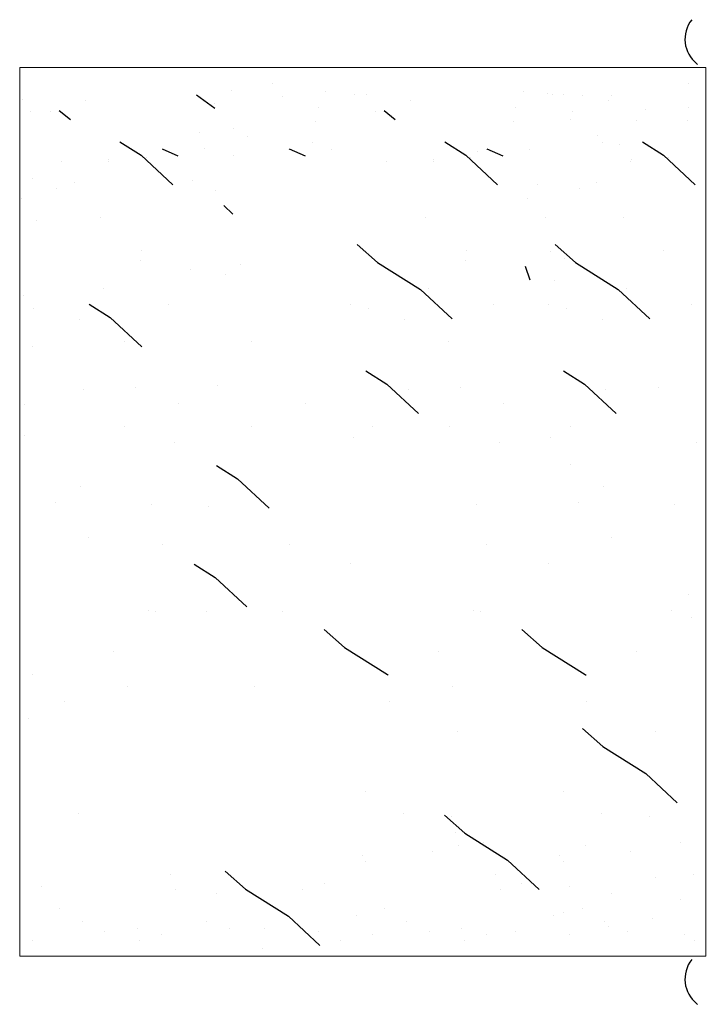
# Model space of a CAD drawing. Units: inches. Extents: x 0 to 344, y 98 to 514.
# Drawn here: x 182 to 215, y 142 to 190 of the extents above; entities that cross this region are included whole.
import ezdxf

# ---------------------------------------------------------------- set-up
doc = ezdxf.new("R2010")
doc.units = ezdxf.units.IN
doc.header["$MEASUREMENT"] = 0
doc.layers.add('BASE-OTHER', color=7, linetype='Continuous')

# ---------------------------------------------------------------- blocks, each defined once
blk = doc.blocks.new('block 114')
at = {"layer": 'BASE-OTHER', "lineweight": 0}
blk.add_lwpolyline([(188.01, 178.556), (188.01, 178.556)], dxfattribs=at)
blk = doc.blocks.new('block 115')
at = {"layer": 'BASE-OTHER', "lineweight": 0}
blk.add_lwpolyline([(187.22, 174.579), (187.22, 174.579)], dxfattribs=at)
blk = doc.blocks.new('block 116')
at = {"layer": 'BASE-OTHER', "lineweight": 0}
blk.add_lwpolyline([(188.771, 161.328), (188.771, 161.328)], dxfattribs=at)
blk = doc.blocks.new('block 117')
at = {"layer": 'BASE-OTHER', "lineweight": 0}
blk.add_lwpolyline([(189.879, 171.541), (189.879, 171.541)], dxfattribs=at)
blk = doc.blocks.new('block 118')
at = {"layer": 'BASE-OTHER', "color": 250, "lineweight": 25}
blk.add_lwpolyline([(189.083, 184.001), (189.86, 183.669)], dxfattribs=at)
blk = doc.blocks.new('block 119')
at = {"layer": 'BASE-OTHER', "lineweight": 0}
blk.add_lwpolyline([(187.226, 170.423), (187.226, 170.423)], dxfattribs=at)
blk = doc.blocks.new('block 120')
at = {"layer": 'BASE-OTHER', "lineweight": 0}
blk.add_lwpolyline([(189.726, 147.696), (189.726, 147.696)], dxfattribs=at)
blk = doc.blocks.new('block 121')
at = {"layer": 'BASE-OTHER', "lineweight": 0}
blk.add_lwpolyline([(187.858, 145.828), (187.858, 145.828)], dxfattribs=at)
blk = doc.blocks.new('block 122')
at = {"layer": 'BASE-OTHER', "lineweight": 0}
blk.add_lwpolyline([(187.377, 157.65), (187.377, 157.65)], dxfattribs=at)
blk = doc.blocks.new('block 123')
at = {"layer": 'BASE-OTHER', "lineweight": 0}
blk.add_lwpolyline([(189.085, 164.642), (189.085, 164.642)], dxfattribs=at)
blk = doc.blocks.new('block 124')
at = {"layer": 'BASE-OTHER', "lineweight": 0}
blk.add_lwpolyline([(185.487, 164.963), (185.487, 164.963)], dxfattribs=at)
blk = doc.blocks.new('block 125')
at = {"layer": 'BASE-OTHER', "lineweight": 0}
blk.add_lwpolyline([(188.423, 161.386), (188.423, 161.386)], dxfattribs=at)
blk = doc.blocks.new('block 126')
at = {"layer": 'BASE-OTHER', "lineweight": 0}
blk.add_lwpolyline([(187.969, 145.214), (187.969, 145.214)], dxfattribs=at)
blk = doc.blocks.new('block 127')
at = {"layer": 'BASE-OTHER', "lineweight": 0}
blk.add_lwpolyline([(185.167, 146.148), (185.167, 146.148)], dxfattribs=at)
blk = doc.blocks.new('block 128')
at = {"layer": 'BASE-OTHER', "lineweight": 0}
blk.add_lwpolyline([(184.073, 146.762), (184.073, 146.762)], dxfattribs=at)
blk = doc.blocks.new('block 129')
at = {"layer": 'BASE-OTHER', "lineweight": 0}
blk.add_lwpolyline([(186.261, 145.667), (186.261, 145.667)], dxfattribs=at)
blk = doc.blocks.new('block 130')
at = {"layer": 'BASE-OTHER', "lineweight": 0}
blk.add_lwpolyline([(185.007, 151.432), (185.007, 151.432)], dxfattribs=at)
blk = doc.blocks.new('block 131')
at = {"layer": 'BASE-OTHER', "lineweight": 0}
blk.add_lwpolyline([(189.517, 148.47), (189.517, 148.47)], dxfattribs=at)
blk = doc.blocks.new('block 132')
at = {"layer": 'BASE-OTHER', "lineweight": 0}
blk.add_lwpolyline([(189.063, 145.507), (189.063, 145.507)], dxfattribs=at)
blk = doc.blocks.new('block 133')
at = {"layer": 'BASE-OTHER', "color": 250, "lineweight": 25}
blk.add_lwpolyline([(187.015, 184.343), (188.056, 183.687), (189.601, 182.247)], dxfattribs=at)
blk = doc.blocks.new('block 134')
at = {"layer": 'BASE-OTHER', "lineweight": 0}
blk.add_lwpolyline([(185.095, 167.458), (185.095, 167.458)], dxfattribs=at)
blk = doc.blocks.new('block 135')
at = {"layer": 'BASE-OTHER', "lineweight": 0}
blk.add_lwpolyline([(187.786, 172.309), (187.786, 172.309)], dxfattribs=at)
blk = doc.blocks.new('block 136')
at = {"layer": 'BASE-OTHER', "lineweight": 0}
blk.add_lwpolyline([(189.406, 176.355), (189.406, 176.355)], dxfattribs=at)
blk = doc.blocks.new('block 137')
at = {"layer": 'BASE-OTHER', "lineweight": 0}
blk.add_lwpolyline([(183.871, 166.653), (183.871, 166.653)], dxfattribs=at)
blk = doc.blocks.new('block 138')
at = {"layer": 'BASE-OTHER', "lineweight": 0}
blk.add_lwpolyline([(189.681, 169.618), (189.681, 169.618)], dxfattribs=at)
blk = doc.blocks.new('block 139')
at = {"layer": 'BASE-OTHER', "color": 250, "lineweight": 25}
blk.add_lwpolyline([(184.046, 185.886), (184.595, 185.441)], dxfattribs=at)
blk = doc.blocks.new('block 140')
at = {"layer": 'BASE-OTHER', "lineweight": 0}
blk.add_lwpolyline([(186.715, 159.376), (186.715, 159.376)], dxfattribs=at)
blk = doc.blocks.new('block 141')
at = {"layer": 'BASE-OTHER', "lineweight": 0}
blk.add_lwpolyline([(184.289, 156.951), (184.289, 156.951)], dxfattribs=at)
blk = doc.blocks.new('block 142')
at = {"layer": 'BASE-OTHER', "lineweight": 0}
blk.add_lwpolyline([(188.572, 166.577), (188.572, 166.577)], dxfattribs=at)
blk = doc.blocks.new('block 143')
at = {"layer": 'BASE-OTHER', "lineweight": 0}
blk.add_lwpolyline([(183.607, 185.829), (183.607, 185.829)], dxfattribs=at)
blk = doc.blocks.new('block 144')
at = {"layer": 'BASE-OTHER', "lineweight": 0}
blk.add_lwpolyline([(188.297, 183.593), (188.297, 183.593)], dxfattribs=at)
blk = doc.blocks.new('block 145')
at = {"layer": 'BASE-OTHER', "lineweight": 0}
blk.add_lwpolyline([(186.23, 177.179), (186.23, 177.179)], dxfattribs=at)
blk = doc.blocks.new('block 146')
at = {"layer": 'BASE-OTHER', "lineweight": 0}
blk.add_lwpolyline([(185.332, 186.379), (185.332, 186.379)], dxfattribs=at)
blk = doc.blocks.new('block 147')
at = {"layer": 'BASE-OTHER', "lineweight": 0}
blk.add_lwpolyline([(185.057, 175.625), (185.057, 175.625)], dxfattribs=at)
blk = doc.blocks.new('block 148')
at = {"layer": 'BASE-OTHER', "lineweight": 0}
blk.add_lwpolyline([(185.218, 172.236), (185.218, 172.236)], dxfattribs=at)
blk = doc.blocks.new('block 149')
at = {"layer": 'BASE-OTHER', "lineweight": 0}
blk.add_lwpolyline([(184.146, 183.388), (184.146, 183.388)], dxfattribs=at)
blk = doc.blocks.new('block 150')
at = {"layer": 'BASE-OTHER', "lineweight": 0}
blk.add_lwpolyline([(184.781, 182.351), (184.781, 182.351)], dxfattribs=at)
blk = doc.blocks.new('block 151')
at = {"layer": 'BASE-OTHER', "lineweight": 0}
blk.add_lwpolyline([(188.063, 179.006), (188.063, 179.006)], dxfattribs=at)
blk = doc.blocks.new('block 152')
at = {"layer": 'BASE-OTHER', "lineweight": 0}
blk.add_lwpolyline([(186.087, 180.625), (186.087, 180.625)], dxfattribs=at)
blk = doc.blocks.new('block 153')
at = {"layer": 'BASE-OTHER', "lineweight": 0}
blk.add_lwpolyline([(186.445, 183.388), (186.445, 183.388)], dxfattribs=at)
blk = doc.blocks.new('block 154')
at = {"layer": 'BASE-OTHER', "lineweight": 0}
blk.add_lwpolyline([(183.931, 182.038), (183.931, 182.038)], dxfattribs=at)
blk = doc.blocks.new('block 155')
at = {"layer": 'BASE-OTHER', "lineweight": 0}
blk.add_lwpolyline([(186.469, 183.492), (186.469, 183.492)], dxfattribs=at)
blk = doc.blocks.new('block 485')
at = {"layer": 'BASE-OTHER', "lineweight": 0}
blk.add_lwpolyline([(192.592, 183.698), (192.592, 183.698)], dxfattribs=at)
blk = doc.blocks.new('block 486')
at = {"layer": 'BASE-OTHER', "lineweight": 0}
blk.add_lwpolyline([(191.686, 181.98), (191.686, 181.98)], dxfattribs=at)
blk = doc.blocks.new('block 487')
at = {"layer": 'BASE-OTHER', "lineweight": 0}
blk.add_lwpolyline([(182.305, 176.842), (182.305, 176.842)], dxfattribs=at)
blk = doc.blocks.new('block 488')
at = {"layer": 'BASE-OTHER', "lineweight": 0}
blk.add_lwpolyline([(182.209, 181.582), (182.209, 181.582)], dxfattribs=at)
blk = doc.blocks.new('block 489')
at = {"layer": 'BASE-OTHER', "lineweight": 0}
blk.add_lwpolyline([(202.375, 183.492), (202.375, 183.492)], dxfattribs=at)
blk = doc.blocks.new('block 490')
at = {"layer": 'BASE-OTHER', "lineweight": 0}
blk.add_lwpolyline([(196.728, 186.02), (196.728, 186.02)], dxfattribs=at)
blk = doc.blocks.new('block 491')
at = {"layer": 'BASE-OTHER', "lineweight": 0}
blk.add_lwpolyline([(197.088, 186.831), (197.088, 186.831)], dxfattribs=at)
blk = doc.blocks.new('block 492')
at = {"layer": 'BASE-OTHER', "lineweight": 0}
blk.add_lwpolyline([(197.38, 183.973), (197.38, 183.973)], dxfattribs=at)
blk = doc.blocks.new('block 493')
at = {"layer": 'BASE-OTHER', "lineweight": 0}
blk.add_lwpolyline([(196.61, 185.32), (196.61, 185.32)], dxfattribs=at)
blk = doc.blocks.new('block 494')
at = {"layer": 'BASE-OTHER', "lineweight": 0}
blk.add_lwpolyline([(202.351, 183.388), (202.351, 183.388)], dxfattribs=at)
blk = doc.blocks.new('block 495')
at = {"layer": 'BASE-OTHER', "lineweight": 0}
blk.add_lwpolyline([(192.559, 185.007), (192.559, 185.007)], dxfattribs=at)
blk = doc.blocks.new('block 496')
at = {"layer": 'BASE-OTHER', "lineweight": 0}
blk.add_lwpolyline([(190.895, 184.801), (190.895, 184.801)], dxfattribs=at)
blk = doc.blocks.new('block 497')
at = {"layer": 'BASE-OTHER', "lineweight": 0}
blk.add_lwpolyline([(182.748, 182.556), (182.748, 182.556)], dxfattribs=at)
blk = doc.blocks.new('block 498')
at = {"layer": 'BASE-OTHER', "lineweight": 0}
blk.add_lwpolyline([(190.582, 182.449), (190.582, 182.449)], dxfattribs=at)
blk = doc.blocks.new('block 499')
at = {"layer": 'BASE-OTHER', "lineweight": 0}
blk.add_lwpolyline([(192.925, 178.335), (192.925, 178.335)], dxfattribs=at)
blk = doc.blocks.new('block 500')
at = {"layer": 'BASE-OTHER', "lineweight": 0}
blk.add_lwpolyline([(192.192, 177.861), (192.192, 177.861)], dxfattribs=at)
blk = doc.blocks.new('block 501')
at = {"layer": 'BASE-OTHER', "lineweight": 0}
blk.add_lwpolyline([(190.475, 178.076), (190.475, 178.076)], dxfattribs=at)
blk = doc.blocks.new('block 502')
at = {"layer": 'BASE-OTHER', "lineweight": 0}
blk.add_lwpolyline([(182.748, 174.32), (182.748, 174.32)], dxfattribs=at)
blk = doc.blocks.new('block 503')
at = {"layer": 'BASE-OTHER', "lineweight": 0}
blk.add_lwpolyline([(191.781, 172.388), (191.781, 172.388)], dxfattribs=at)
blk = doc.blocks.new('block 504')
at = {"layer": 'BASE-OTHER', "lineweight": 0}
blk.add_lwpolyline([(193.444, 174.579), (193.444, 174.579)], dxfattribs=at)
blk = doc.blocks.new('block 505')
at = {"layer": 'BASE-OTHER', "lineweight": 0}
blk.add_lwpolyline([(201.993, 180.625), (201.993, 180.625)], dxfattribs=at)
blk = doc.blocks.new('block 506')
at = {"layer": 'BASE-OTHER', "lineweight": 0}
blk.add_lwpolyline([(196.458, 184.327), (196.458, 184.327)], dxfattribs=at)
blk = doc.blocks.new('block 507')
at = {"layer": 'BASE-OTHER', "lineweight": 0}
blk.add_lwpolyline([(203.97, 179.006), (203.97, 179.006)], dxfattribs=at)
blk = doc.blocks.new('block 508')
at = {"layer": 'BASE-OTHER', "lineweight": 0}
blk.add_lwpolyline([(194.955, 186.572), (194.955, 186.572)], dxfattribs=at)
blk = doc.blocks.new('block 509')
at = {"layer": 'BASE-OTHER', "lineweight": 0}
blk.add_lwpolyline([(182.229, 186.411), (182.229, 186.411)], dxfattribs=at)
blk = doc.blocks.new('block 510')
at = {"layer": 'BASE-OTHER', "lineweight": 0}
blk.add_lwpolyline([(182.954, 180.472), (182.954, 180.472)], dxfattribs=at)
blk = doc.blocks.new('block 511')
at = {"layer": 'BASE-OTHER', "lineweight": 0}
blk.add_lwpolyline([(182.802, 176.198), (182.802, 176.198)], dxfattribs=at)
blk = doc.blocks.new('block 512')
at = {"layer": 'BASE-OTHER', "lineweight": 0}
blk.add_lwpolyline([(195.268, 183.96), (195.268, 183.96)], dxfattribs=at)
blk = doc.blocks.new('block 513')
at = {"layer": 'BASE-OTHER', "lineweight": 0}
blk.add_lwpolyline([(200.053, 183.388), (200.053, 183.388)], dxfattribs=at)
blk = doc.blocks.new('block 514')
at = {"layer": 'BASE-OTHER', "lineweight": 0}
blk.add_lwpolyline([(201.125, 172.236), (201.125, 172.236)], dxfattribs=at)
blk = doc.blocks.new('block 515')
at = {"layer": 'BASE-OTHER', "lineweight": 0}
blk.add_lwpolyline([(200.964, 175.625), (200.964, 175.625)], dxfattribs=at)
blk = doc.blocks.new('block 516')
at = {"layer": 'BASE-OTHER', "lineweight": 0}
blk.add_lwpolyline([(199.193, 176.198), (199.193, 176.198)], dxfattribs=at)
blk = doc.blocks.new('block 517')
at = {"layer": 'BASE-OTHER', "lineweight": 0}
blk.add_lwpolyline([(191.64, 186.218), (191.64, 186.218)], dxfattribs=at)
blk = doc.blocks.new('block 518')
at = {"layer": 'BASE-OTHER', "lineweight": 0}
blk.add_lwpolyline([(192.474, 186.881), (192.474, 186.881)], dxfattribs=at)
blk = doc.blocks.new('block 519')
at = {"layer": 'BASE-OTHER', "lineweight": 0}
blk.add_lwpolyline([(198.503, 186.663), (198.503, 186.663)], dxfattribs=at)
blk = doc.blocks.new('block 520')
at = {"layer": 'BASE-OTHER', "lineweight": 0}
blk.add_lwpolyline([(201.238, 186.379), (201.238, 186.379)], dxfattribs=at)
blk = doc.blocks.new('block 521')
at = {"layer": 'BASE-OTHER', "lineweight": 0}
blk.add_lwpolyline([(202.136, 177.179), (202.136, 177.179)], dxfattribs=at)
blk = doc.blocks.new('block 522')
at = {"layer": 'BASE-OTHER', "lineweight": 0}
blk.add_lwpolyline([(204.204, 183.593), (204.204, 183.593)], dxfattribs=at)
blk = doc.blocks.new('block 523')
at = {"layer": 'BASE-OTHER', "lineweight": 0}
blk.add_lwpolyline([(199.514, 185.829), (199.514, 185.829)], dxfattribs=at)
blk = doc.blocks.new('block 524')
at = {"layer": 'BASE-OTHER', "lineweight": 0}
blk.add_lwpolyline([(193.261, 184.597), (193.261, 184.597)], dxfattribs=at)
blk = doc.blocks.new('block 525')
at = {"layer": 'BASE-OTHER', "lineweight": 0}
blk.add_lwpolyline([(191.138, 184.038), (191.138, 184.038)], dxfattribs=at)
blk = doc.blocks.new('block 526')
at = {"layer": 'BASE-OTHER', "lineweight": 0}
blk.add_lwpolyline([(182.648, 185.829), (182.648, 185.829)], dxfattribs=at)
blk = doc.blocks.new('block 528')
at = {"layer": 'BASE-OTHER', "lineweight": 0}
blk.add_lwpolyline([(194.492, 187.222), (194.492, 187.222)], dxfattribs=at)
blk = doc.blocks.new('block 529')
at = {"layer": 'BASE-OTHER', "lineweight": 0}
blk.add_lwpolyline([(199.069, 186.663), (199.069, 186.663)], dxfattribs=at)
blk = doc.blocks.new('block 530')
at = {"layer": 'BASE-OTHER', "lineweight": 0}
blk.add_lwpolyline([(182.363, 171.485), (182.363, 171.485)], dxfattribs=at)
blk = doc.blocks.new('block 531')
at = {"layer": 'BASE-OTHER', "lineweight": 0}
blk.add_lwpolyline([(182.363, 169.978), (182.363, 169.978)], dxfattribs=at)
blk = doc.blocks.new('block 532')
at = {"layer": 'BASE-OTHER', "lineweight": 0}
blk.add_lwpolyline([(204.479, 166.577), (204.479, 166.577)], dxfattribs=at)
blk = doc.blocks.new('block 533')
at = {"layer": 'BASE-OTHER', "lineweight": 0}
blk.add_lwpolyline([(194.994, 161.328), (194.994, 161.328)], dxfattribs=at)
blk = doc.blocks.new('block 534')
at = {"layer": 'BASE-OTHER', "lineweight": 0}
blk.add_lwpolyline([(191.252, 161.328), (191.252, 161.328)], dxfattribs=at)
blk = doc.blocks.new('block 535')
at = {"layer": 'BASE-OTHER', "lineweight": 0}
blk.add_lwpolyline([(191.366, 166.463), (191.366, 166.463)], dxfattribs=at)
blk = doc.blocks.new('block 536')
at = {"layer": 'BASE-OTHER', "lineweight": 0}
blk.add_lwpolyline([(196.103, 171.541), (196.103, 171.541)], dxfattribs=at)
blk = doc.blocks.new('block 537')
at = {"layer": 'BASE-OTHER', "lineweight": 0}
blk.add_lwpolyline([(200.196, 156.951), (200.196, 156.951)], dxfattribs=at)
blk = doc.blocks.new('block 538')
at = {"layer": 'BASE-OTHER', "lineweight": 0}
blk.add_lwpolyline([(193.99, 144.823), (193.99, 144.823)], dxfattribs=at)
blk = doc.blocks.new('block 539')
at = {"layer": 'BASE-OTHER', "lineweight": 0}
blk.add_lwpolyline([(202.622, 159.376), (202.622, 159.376)], dxfattribs=at)
blk = doc.blocks.new('block 540')
at = {"layer": 'BASE-OTHER', "color": 250, "lineweight": 25}
blk.add_lwpolyline([(192.105, 181.234), (192.54, 180.798)], dxfattribs=at)
blk = doc.blocks.new('block 541')
at = {"layer": 'BASE-OTHER', "color": 250, "lineweight": 25}
blk.add_lwpolyline([(195.307, 184.001), (196.084, 183.669)], dxfattribs=at)
blk = doc.blocks.new('block 542')
at = {"layer": 'BASE-OTHER', "color": 250, "lineweight": 25}
blk.add_lwpolyline([(199.952, 185.886), (200.502, 185.441)], dxfattribs=at)
blk = doc.blocks.new('block 543')
at = {"layer": 'BASE-OTHER', "color": 250, "lineweight": 25}
blk.add_lwpolyline([(190.769, 186.653), (191.659, 185.99)], dxfattribs=at)
blk = doc.blocks.new('block 544')
at = {"layer": 'BASE-OTHER', "color": 250, "lineweight": 25}
blk.add_lwpolyline([(198.642, 179.32), (199.637, 178.439), (201.74, 177.112), (203.285, 175.672)], dxfattribs=at)
blk = doc.blocks.new('block 545')
at = {"layer": 'BASE-OTHER', "color": 250, "lineweight": 25}
blk.add_lwpolyline([(202.906, 151.361), (203.901, 150.48), (206.004, 149.153), (207.548, 147.713)], dxfattribs=at)
blk = doc.blocks.new('block 546')
at = {"layer": 'BASE-OTHER', "color": 250, "lineweight": 25}
blk.add_lwpolyline([(192.171, 148.614), (193.166, 147.733), (195.269, 146.407), (196.814, 144.967)], dxfattribs=at)
blk = doc.blocks.new('block 547')
at = {"layer": 'BASE-OTHER', "color": 250, "lineweight": 25}
blk.add_lwpolyline([(185.503, 176.401), (186.544, 175.745), (188.088, 174.305)], dxfattribs=at)
blk = doc.blocks.new('block 548')
at = {"layer": 'BASE-OTHER', "lineweight": 0}
blk.add_lwpolyline([(205.587, 169.618), (205.587, 169.618)], dxfattribs=at)
blk = doc.blocks.new('block 549')
at = {"layer": 'BASE-OTHER', "lineweight": 0}
blk.add_lwpolyline([(198.432, 169.883), (198.432, 169.883)], dxfattribs=at)
blk = doc.blocks.new('block 550')
at = {"layer": 'BASE-OTHER', "lineweight": 0}
blk.add_lwpolyline([(198.301, 163.687), (198.301, 163.687)], dxfattribs=at)
blk = doc.blocks.new('block 551')
at = {"layer": 'BASE-OTHER', "lineweight": 0}
blk.add_lwpolyline([(193.45, 170.423), (193.45, 170.423)], dxfattribs=at)
blk = doc.blocks.new('block 552')
at = {"layer": 'BASE-OTHER', "lineweight": 0}
blk.add_lwpolyline([(198.301, 176.355), (198.301, 176.355)], dxfattribs=at)
blk = doc.blocks.new('block 553')
at = {"layer": 'BASE-OTHER', "lineweight": 0}
blk.add_lwpolyline([(205.312, 176.355), (205.312, 176.355)], dxfattribs=at)
blk = doc.blocks.new('block 554')
at = {"layer": 'BASE-OTHER', "lineweight": 0}
blk.add_lwpolyline([(203.692, 172.309), (203.692, 172.309)], dxfattribs=at)
blk = doc.blocks.new('block 555')
at = {"layer": 'BASE-OTHER', "lineweight": 0}
blk.add_lwpolyline([(199.381, 170.423), (199.381, 170.423)], dxfattribs=at)
blk = doc.blocks.new('block 556')
at = {"layer": 'BASE-OTHER', "color": 250, "lineweight": 25}
blk.add_lwpolyline([(199.052, 173.135), (200.093, 172.478), (201.638, 171.038)], dxfattribs=at)
blk = doc.blocks.new('block 557')
at = {"layer": 'BASE-OTHER', "color": 250, "lineweight": 25}
blk.add_lwpolyline([(202.922, 184.343), (203.963, 183.687), (205.507, 182.247)], dxfattribs=at)
blk = doc.blocks.new('block 558')
at = {"layer": 'BASE-OTHER', "lineweight": 0}
blk.add_lwpolyline([(204.97, 145.507), (204.97, 145.507)], dxfattribs=at)
blk = doc.blocks.new('block 559')
at = {"layer": 'BASE-OTHER', "lineweight": 0}
blk.add_lwpolyline([(205.424, 148.47), (205.424, 148.47)], dxfattribs=at)
blk = doc.blocks.new('block 561')
at = {"layer": 'BASE-OTHER', "lineweight": 0}
blk.add_lwpolyline([(215.151, 145.214), (215.151, 145.214)], dxfattribs=at)
blk = doc.blocks.new('block 562')
at = {"layer": 'BASE-OTHER', "lineweight": 0}
blk.add_lwpolyline([(202.328, 149.564), (202.328, 149.564)], dxfattribs=at)
blk = doc.blocks.new('block 563')
at = {"layer": 'BASE-OTHER', "lineweight": 0}
blk.add_lwpolyline([(198.885, 149.404), (198.885, 149.404)], dxfattribs=at)
blk = doc.blocks.new('block 564')
at = {"layer": 'BASE-OTHER', "lineweight": 0}
blk.add_lwpolyline([(195.949, 147.696), (195.949, 147.696)], dxfattribs=at)
blk = doc.blocks.new('block 565')
at = {"layer": 'BASE-OTHER', "lineweight": 0}
blk.add_lwpolyline([(199.045, 152.499), (199.045, 152.499)], dxfattribs=at)
blk = doc.blocks.new('block 566')
at = {"layer": 'BASE-OTHER', "lineweight": 0}
blk.add_lwpolyline([(182.55, 156.076), (182.55, 156.076)], dxfattribs=at)
blk = doc.blocks.new('block 567')
at = {"layer": 'BASE-OTHER', "lineweight": 0}
blk.add_lwpolyline([(183.19, 147.856), (183.19, 147.856)], dxfattribs=at)
blk = doc.blocks.new('block 568')
at = {"layer": 'BASE-OTHER', "lineweight": 0}
blk.add_lwpolyline([(191.279, 146.148), (191.279, 146.148)], dxfattribs=at)
blk = doc.blocks.new('block 569')
at = {"layer": 'BASE-OTHER', "lineweight": 0}
blk.add_lwpolyline([(194.081, 145.828), (194.081, 145.828)], dxfattribs=at)
blk = doc.blocks.new('block 570')
at = {"layer": 'BASE-OTHER', "lineweight": 0}
blk.add_lwpolyline([(182.71, 145.214), (182.71, 145.214)], dxfattribs=at)
blk = doc.blocks.new('block 571')
at = {"layer": 'BASE-OTHER', "lineweight": 0}
blk.add_lwpolyline([(192.373, 145.828), (192.373, 145.828)], dxfattribs=at)
blk = doc.blocks.new('block 572')
at = {"layer": 'BASE-OTHER', "lineweight": 0}
blk.add_lwpolyline([(191.733, 147.536), (191.733, 147.536)], dxfattribs=at)
blk = doc.blocks.new('block 573')
at = {"layer": 'BASE-OTHER', "lineweight": 0}
blk.add_lwpolyline([(197.017, 148.016), (197.017, 148.016)], dxfattribs=at)
blk = doc.blocks.new('block 574')
at = {"layer": 'BASE-OTHER', "lineweight": 0}
blk.add_lwpolyline([(198.591, 146.441), (198.591, 146.441)], dxfattribs=at)
blk = doc.blocks.new('block 575')
at = {"layer": 'BASE-OTHER', "lineweight": 0}
blk.add_lwpolyline([(196.723, 145.667), (196.723, 145.667)], dxfattribs=at)
blk = doc.blocks.new('block 576')
at = {"layer": 'BASE-OTHER', "lineweight": 0}
blk.add_lwpolyline([(199.045, 149.083), (199.045, 149.083)], dxfattribs=at)
blk = doc.blocks.new('block 577')
at = {"layer": 'BASE-OTHER', "lineweight": 0}
blk.add_lwpolyline([(200.913, 151.432), (200.913, 151.432)], dxfattribs=at)
blk = doc.blocks.new('block 578')
at = {"layer": 'BASE-OTHER', "lineweight": 0}
blk.add_lwpolyline([(203.555, 155.462), (203.555, 155.462)], dxfattribs=at)
blk = doc.blocks.new('block 579')
at = {"layer": 'BASE-OTHER', "lineweight": 0}
blk.add_lwpolyline([(204.81, 150.017), (204.81, 150.017)], dxfattribs=at)
blk = doc.blocks.new('block 580')
at = {"layer": 'BASE-OTHER', "lineweight": 0}
blk.add_lwpolyline([(182.71, 158.264), (182.71, 158.264)], dxfattribs=at)
blk = doc.blocks.new('block 581')
at = {"layer": 'BASE-OTHER', "lineweight": 0}
blk.add_lwpolyline([(203.262, 151.272), (203.262, 151.272)], dxfattribs=at)
blk = doc.blocks.new('block 582')
at = {"layer": 'BASE-OTHER', "lineweight": 0}
blk.add_lwpolyline([(199.365, 145.507), (199.365, 145.507)], dxfattribs=at)
blk = doc.blocks.new('block 583')
at = {"layer": 'BASE-OTHER', "lineweight": 0}
blk.add_lwpolyline([(197.818, 145.214), (197.818, 145.214)], dxfattribs=at)
blk = doc.blocks.new('block 584')
at = {"layer": 'BASE-OTHER', "lineweight": 0}
blk.add_lwpolyline([(202.168, 145.667), (202.168, 145.667)], dxfattribs=at)
blk = doc.blocks.new('block 585')
at = {"layer": 'BASE-OTHER', "lineweight": 0}
blk.add_lwpolyline([(214.857, 187.193), (214.857, 187.193)], dxfattribs=at)
blk = doc.blocks.new('block 586')
at = {"layer": 'BASE-OTHER', "lineweight": 0}
blk.add_lwpolyline([(193.601, 157.65), (193.601, 157.65)], dxfattribs=at)
blk = doc.blocks.new('block 587')
at = {"layer": 'BASE-OTHER', "lineweight": 0}
blk.add_lwpolyline([(199.979, 146.762), (199.979, 146.762)], dxfattribs=at)
blk = doc.blocks.new('block 588')
at = {"layer": 'BASE-OTHER', "lineweight": 0}
blk.add_lwpolyline([(201.073, 146.148), (201.073, 146.148)], dxfattribs=at)
blk = doc.blocks.new('block 589')
at = {"layer": 'BASE-OTHER', "lineweight": 0}
blk.add_lwpolyline([(203.876, 145.214), (203.876, 145.214)], dxfattribs=at)
blk = doc.blocks.new('block 590')
at = {"layer": 'BASE-OTHER', "lineweight": 0}
blk.add_lwpolyline([(195.309, 164.642), (195.309, 164.642)], dxfattribs=at)
blk = doc.blocks.new('block 591')
at = {"layer": 'BASE-OTHER', "lineweight": 0}
blk.add_lwpolyline([(204.329, 161.386), (204.329, 161.386)], dxfattribs=at)
blk = doc.blocks.new('block 592')
at = {"layer": 'BASE-OTHER', "lineweight": 0}
blk.add_lwpolyline([(214.857, 162.16), (214.857, 162.16)], dxfattribs=at)
blk = doc.blocks.new('block 593')
at = {"layer": 'BASE-OTHER', "lineweight": 0}
blk.add_lwpolyline([(215.018, 161.066), (215.018, 161.066)], dxfattribs=at)
blk = doc.blocks.new('block 594')
at = {"layer": 'BASE-OTHER', "color": 250, "lineweight": 25}
blk.add_lwpolyline([(190.646, 163.66), (191.687, 163.004), (193.231, 161.564)], dxfattribs=at)
blk = doc.blocks.new('block 595')
at = {"layer": 'BASE-OTHER', "color": 250, "lineweight": 25}
blk.add_lwpolyline([(197.022, 160.456), (198.017, 159.575), (200.12, 158.249), (200.161, 158.211)], dxfattribs=at)
blk = doc.blocks.new('block 596')
at = {"layer": 'BASE-OTHER', "color": 250, "lineweight": 9}
blk.add_lwpolyline([(215.704, 144.458), (215.704, 187.984), (182.107, 187.984), (182.107, 144.458), (215.704, 144.458)], dxfattribs=at)
blk = doc.blocks.new('block 597')
at = {"layer": 'BASE-OTHER', "color": 250, "lineweight": 25}
blk.add_lwpolyline([(191.74, 168.491), (192.781, 167.834), (194.325, 166.394)], dxfattribs=at)
blk = doc.blocks.new('block 598')
at = {"layer": 'BASE-OTHER', "color": 250, "lineweight": 25}
blk.add_open_spline([(215.018, 144.28), (214.492, 143.614), (214.605, 142.648), (215.271, 142.122), (215.284, 142.111), (215.298, 142.101), (215.311, 142.091)], degree=3, knots=[0, 0, 0, 0, 1, 1, 1, 2, 2, 2, 2], dxfattribs=at)
blk = doc.blocks.new('block 599')
at = {"layer": 'BASE-OTHER', "color": 250, "lineweight": 25}
blk.add_lwpolyline([(206.705, 160.456), (207.7, 159.575), (209.803, 158.249), (209.844, 158.211)], dxfattribs=at)
blk = doc.blocks.new('block 600')
at = {"layer": 'BASE-OTHER', "lineweight": 0}
blk.add_lwpolyline([(211.077, 164.963), (211.077, 164.963)], dxfattribs=at)
blk = doc.blocks.new('block 601')
at = {"layer": 'BASE-OTHER', "lineweight": 0}
blk.add_lwpolyline([(214.012, 161.386), (214.012, 161.386)], dxfattribs=at)
blk = doc.blocks.new('block 602')
at = {"layer": 'BASE-OTHER', "lineweight": 0}
blk.add_lwpolyline([(204.992, 164.642), (204.992, 164.642)], dxfattribs=at)
blk = doc.blocks.new('block 603')
at = {"layer": 'BASE-OTHER', "lineweight": 0}
blk.add_lwpolyline([(210.756, 146.148), (210.756, 146.148)], dxfattribs=at)
blk = doc.blocks.new('block 604')
at = {"layer": 'BASE-OTHER', "lineweight": 0}
blk.add_lwpolyline([(209.662, 146.762), (209.662, 146.762)], dxfattribs=at)
blk = doc.blocks.new('block 605')
at = {"layer": 'BASE-OTHER', "lineweight": 0}
blk.add_lwpolyline([(203.284, 157.65), (203.284, 157.65)], dxfattribs=at)
blk = doc.blocks.new('block 606')
at = {"layer": 'BASE-OTHER', "lineweight": 0}
blk.add_lwpolyline([(211.851, 145.667), (211.851, 145.667)], dxfattribs=at)
blk = doc.blocks.new('block 607')
at = {"layer": 'BASE-OTHER', "lineweight": 0}
blk.add_lwpolyline([(209.048, 145.507), (209.048, 145.507)], dxfattribs=at)
blk = doc.blocks.new('block 608')
at = {"layer": 'BASE-OTHER', "lineweight": 0}
blk.add_lwpolyline([(211.077, 147.536), (211.077, 147.536)], dxfattribs=at)
blk = doc.blocks.new('block 609')
at = {"layer": 'BASE-OTHER', "lineweight": 0}
blk.add_lwpolyline([(213.238, 148.309), (213.238, 148.309)], dxfattribs=at)
blk = doc.blocks.new('block 610')
at = {"layer": 'BASE-OTHER', "lineweight": 0}
blk.add_lwpolyline([(212.945, 151.272), (212.945, 151.272)], dxfattribs=at)
blk = doc.blocks.new('block 611')
at = {"layer": 'BASE-OTHER', "lineweight": 0}
blk.add_lwpolyline([(209.822, 149.857), (209.822, 149.857)], dxfattribs=at)
blk = doc.blocks.new('block 612')
at = {"layer": 'BASE-OTHER', "lineweight": 0}
blk.add_lwpolyline([(209.048, 147.856), (209.048, 147.856)], dxfattribs=at)
blk = doc.blocks.new('block 613')
at = {"layer": 'BASE-OTHER', "lineweight": 0}
blk.add_lwpolyline([(214.493, 150.017), (214.493, 150.017)], dxfattribs=at)
blk = doc.blocks.new('block 614')
at = {"layer": 'BASE-OTHER', "lineweight": 0}
blk.add_lwpolyline([(213.238, 155.462), (213.238, 155.462)], dxfattribs=at)
blk = doc.blocks.new('block 615')
at = {"layer": 'BASE-OTHER', "lineweight": 0}
blk.add_lwpolyline([(210.596, 151.432), (210.596, 151.432)], dxfattribs=at)
blk = doc.blocks.new('block 616')
at = {"layer": 'BASE-OTHER', "lineweight": 0}
blk.add_lwpolyline([(208.728, 149.083), (208.728, 149.083)], dxfattribs=at)
blk = doc.blocks.new('block 617')
at = {"layer": 'BASE-OTHER', "lineweight": 0}
blk.add_lwpolyline([(206.406, 145.667), (206.406, 145.667)], dxfattribs=at)
blk = doc.blocks.new('block 618')
at = {"layer": 'BASE-OTHER', "lineweight": 0}
blk.add_lwpolyline([(208.274, 146.441), (208.274, 146.441)], dxfattribs=at)
blk = doc.blocks.new('block 619')
at = {"layer": 'BASE-OTHER', "lineweight": 0}
blk.add_lwpolyline([(206.7, 148.016), (206.7, 148.016)], dxfattribs=at)
blk = doc.blocks.new('block 620')
at = {"layer": 'BASE-OTHER', "lineweight": 0}
blk.add_lwpolyline([(203.604, 149.857), (203.604, 149.857)], dxfattribs=at)
blk = doc.blocks.new('block 621')
at = {"layer": 'BASE-OTHER', "lineweight": 0}
blk.add_lwpolyline([(203.764, 145.828), (203.764, 145.828)], dxfattribs=at)
blk = doc.blocks.new('block 622')
at = {"layer": 'BASE-OTHER', "lineweight": 0}
blk.add_lwpolyline([(208.728, 152.499), (208.728, 152.499)], dxfattribs=at)
blk = doc.blocks.new('block 623')
at = {"layer": 'BASE-OTHER', "lineweight": 0}
blk.add_lwpolyline([(203.444, 150.498), (203.444, 150.498)], dxfattribs=at)
blk = doc.blocks.new('block 624')
at = {"layer": 'BASE-OTHER', "lineweight": 0}
blk.add_lwpolyline([(205.632, 147.696), (205.632, 147.696)], dxfattribs=at)
blk = doc.blocks.new('block 625')
at = {"layer": 'BASE-OTHER', "lineweight": 0}
blk.add_lwpolyline([(208.568, 149.404), (208.568, 149.404)], dxfattribs=at)
blk = doc.blocks.new('block 626')
at = {"layer": 'BASE-OTHER', "lineweight": 0}
blk.add_lwpolyline([(212.011, 149.564), (212.011, 149.564)], dxfattribs=at)
blk = doc.blocks.new('block 627')
at = {"layer": 'BASE-OTHER', "lineweight": 0}
blk.add_lwpolyline([(214.493, 147.215), (214.493, 147.215)], dxfattribs=at)
blk = doc.blocks.new('block 628')
at = {"layer": 'BASE-OTHER', "lineweight": 0}
blk.add_lwpolyline([(215.107, 148.47), (215.107, 148.47)], dxfattribs=at)
blk = doc.blocks.new('block 629')
at = {"layer": 'BASE-OTHER', "lineweight": 0}
blk.add_lwpolyline([(214.653, 145.507), (214.653, 145.507)], dxfattribs=at)
blk = doc.blocks.new('block 630')
at = {"layer": 'BASE-OTHER', "lineweight": 0}
blk.add_lwpolyline([(213.078, 146.281), (213.078, 146.281)], dxfattribs=at)
blk = doc.blocks.new('block 631')
at = {"layer": 'BASE-OTHER', "lineweight": 0}
blk.add_lwpolyline([(208.728, 146.601), (208.728, 146.601)], dxfattribs=at)
blk = doc.blocks.new('block 632')
at = {"layer": 'BASE-OTHER', "color": 250, "lineweight": 25}
blk.add_lwpolyline([(212.605, 184.343), (213.646, 183.687), (215.19, 182.247)], dxfattribs=at)
blk = doc.blocks.new('block 633')
at = {"layer": 'BASE-OTHER', "color": 250, "lineweight": 25}
blk.add_lwpolyline([(208.735, 173.135), (209.776, 172.478), (211.321, 171.038)], dxfattribs=at)
blk = doc.blocks.new('block 634')
at = {"layer": 'BASE-OTHER', "lineweight": 0}
blk.add_lwpolyline([(210.684, 167.458), (210.684, 167.458)], dxfattribs=at)
blk = doc.blocks.new('block 635')
at = {"layer": 'BASE-OTHER', "lineweight": 0}
blk.add_lwpolyline([(209.064, 170.423), (209.064, 170.423)], dxfattribs=at)
blk = doc.blocks.new('block 636')
at = {"layer": 'BASE-OTHER', "lineweight": 0}
blk.add_lwpolyline([(213.375, 172.309), (213.375, 172.309)], dxfattribs=at)
blk = doc.blocks.new('block 637')
at = {"layer": 'BASE-OTHER', "lineweight": 0}
blk.add_lwpolyline([(214.995, 176.355), (214.995, 176.355)], dxfattribs=at)
blk = doc.blocks.new('block 638')
at = {"layer": 'BASE-OTHER', "lineweight": 0}
blk.add_lwpolyline([(207.984, 176.355), (207.984, 176.355)], dxfattribs=at)
blk = doc.blocks.new('block 639')
at = {"layer": 'BASE-OTHER', "lineweight": 0}
blk.add_lwpolyline([(203.133, 170.423), (203.133, 170.423)], dxfattribs=at)
blk = doc.blocks.new('block 640')
at = {"layer": 'BASE-OTHER', "lineweight": 0}
blk.add_lwpolyline([(207.984, 163.687), (207.984, 163.687)], dxfattribs=at)
blk = doc.blocks.new('block 641')
at = {"layer": 'BASE-OTHER', "lineweight": 0}
blk.add_lwpolyline([(208.115, 169.883), (208.115, 169.883)], dxfattribs=at)
blk = doc.blocks.new('block 642')
at = {"layer": 'BASE-OTHER', "lineweight": 0}
blk.add_lwpolyline([(209.46, 166.653), (209.46, 166.653)], dxfattribs=at)
blk = doc.blocks.new('block 643')
at = {"layer": 'BASE-OTHER', "lineweight": 0}
blk.add_lwpolyline([(215.27, 169.618), (215.27, 169.618)], dxfattribs=at)
blk = doc.blocks.new('block 644')
at = {"layer": 'BASE-OTHER', "lineweight": 0}
blk.add_lwpolyline([(209.064, 168.538), (209.064, 168.538)], dxfattribs=at)
blk = doc.blocks.new('block 645')
at = {"layer": 'BASE-OTHER', "color": 250, "lineweight": 25}
blk.add_lwpolyline([(209.671, 155.605), (210.665, 154.724), (212.769, 153.398), (214.313, 151.957)], dxfattribs=at)
blk = doc.blocks.new('block 646')
at = {"layer": 'BASE-OTHER', "color": 250, "lineweight": 25}
blk.add_lwpolyline([(208.325, 179.32), (209.32, 178.439), (211.423, 177.112), (212.968, 175.672)], dxfattribs=at)
blk = doc.blocks.new('block 647')
at = {"layer": 'BASE-OTHER', "color": 250, "lineweight": 25}
blk.add_lwpolyline([(206.869, 178.249), (207.087, 177.586)], dxfattribs=at)
blk = doc.blocks.new('block 648')
at = {"layer": 'BASE-OTHER', "color": 250, "lineweight": 25}
blk.add_lwpolyline([(204.99, 184.001), (205.767, 183.669)], dxfattribs=at)
blk = doc.blocks.new('block 649')
at = {"layer": 'BASE-OTHER', "lineweight": 0}
blk.add_lwpolyline([(212.305, 159.376), (212.305, 159.376)], dxfattribs=at)
blk = doc.blocks.new('block 650')
at = {"layer": 'BASE-OTHER', "lineweight": 0}
blk.add_lwpolyline([(209.879, 156.951), (209.879, 156.951)], dxfattribs=at)
blk = doc.blocks.new('block 651')
at = {"layer": 'BASE-OTHER', "lineweight": 0}
blk.add_lwpolyline([(210.95, 145.903), (210.95, 145.903)], dxfattribs=at)
blk = doc.blocks.new('block 652')
at = {"layer": 'BASE-OTHER', "lineweight": 0}
blk.add_lwpolyline([(205.786, 171.541), (205.786, 171.541)], dxfattribs=at)
blk = doc.blocks.new('block 653')
at = {"layer": 'BASE-OTHER', "lineweight": 0}
blk.add_lwpolyline([(204.677, 161.328), (204.677, 161.328)], dxfattribs=at)
blk = doc.blocks.new('block 654')
at = {"layer": 'BASE-OTHER', "lineweight": 0}
blk.add_lwpolyline([(214.162, 166.577), (214.162, 166.577)], dxfattribs=at)
blk = doc.blocks.new('block 655')
at = {"layer": 'BASE-OTHER', "lineweight": 0}
blk.add_lwpolyline([(208.752, 186.663), (208.752, 186.663)], dxfattribs=at)
blk = doc.blocks.new('block 656')
at = {"layer": 'BASE-OTHER', "lineweight": 0}
blk.add_lwpolyline([(212.769, 185.933), (212.769, 185.933)], dxfattribs=at)
blk = doc.blocks.new('block 657')
at = {"layer": 'BASE-OTHER', "lineweight": 0}
blk.add_lwpolyline([(212.323, 185.374), (212.323, 185.374)], dxfattribs=at)
blk = doc.blocks.new('block 658')
at = {"layer": 'BASE-OTHER', "lineweight": 0}
blk.add_lwpolyline([(209.197, 185.829), (209.197, 185.829)], dxfattribs=at)
blk = doc.blocks.new('block 659')
at = {"layer": 'BASE-OTHER', "lineweight": 0}
blk.add_lwpolyline([(213.887, 183.593), (213.887, 183.593)], dxfattribs=at)
blk = doc.blocks.new('block 660')
at = {"layer": 'BASE-OTHER', "lineweight": 0}
blk.add_lwpolyline([(208.792, 178.628), (208.792, 178.628)], dxfattribs=at)
blk = doc.blocks.new('block 661')
at = {"layer": 'BASE-OTHER', "lineweight": 0}
blk.add_lwpolyline([(211.819, 177.179), (211.819, 177.179)], dxfattribs=at)
blk = doc.blocks.new('block 662')
at = {"layer": 'BASE-OTHER', "lineweight": 0}
blk.add_lwpolyline([(210.921, 186.379), (210.921, 186.379)], dxfattribs=at)
blk = doc.blocks.new('block 663')
at = {"layer": 'BASE-OTHER', "lineweight": 0}
blk.add_lwpolyline([(208.186, 186.663), (208.186, 186.663)], dxfattribs=at)
blk = doc.blocks.new('block 664')
at = {"layer": 'BASE-OTHER', "lineweight": 0}
blk.add_lwpolyline([(209.076, 185.431), (209.076, 185.431)], dxfattribs=at)
blk = doc.blocks.new('block 665')
at = {"layer": 'BASE-OTHER', "lineweight": 0}
blk.add_lwpolyline([(210.412, 184.654), (210.412, 184.654)], dxfattribs=at)
blk = doc.blocks.new('block 666')
at = {"layer": 'BASE-OTHER', "lineweight": 0}
blk.add_lwpolyline([(209.692, 186.606), (209.692, 186.606)], dxfattribs=at)
blk = doc.blocks.new('block 667')
at = {"layer": 'BASE-OTHER', "lineweight": 0}
blk.add_lwpolyline([(207.491, 182.243), (207.491, 182.243)], dxfattribs=at)
blk = doc.blocks.new('block 668')
at = {"layer": 'BASE-OTHER', "lineweight": 0}
blk.add_lwpolyline([(208.117, 178.961), (208.117, 178.961)], dxfattribs=at)
blk = doc.blocks.new('block 669')
at = {"layer": 'BASE-OTHER', "lineweight": 0}
blk.add_lwpolyline([(208.876, 176.198), (208.876, 176.198)], dxfattribs=at)
blk = doc.blocks.new('block 670')
at = {"layer": 'BASE-OTHER', "lineweight": 0}
blk.add_lwpolyline([(210.647, 175.625), (210.647, 175.625)], dxfattribs=at)
blk = doc.blocks.new('block 671')
at = {"layer": 'BASE-OTHER', "lineweight": 0}
blk.add_lwpolyline([(210.808, 172.236), (210.808, 172.236)], dxfattribs=at)
blk = doc.blocks.new('block 672')
at = {"layer": 'BASE-OTHER', "lineweight": 0}
blk.add_lwpolyline([(210.371, 182.351), (210.371, 182.351)], dxfattribs=at)
blk = doc.blocks.new('block 673')
at = {"layer": 'BASE-OTHER', "lineweight": 0}
blk.add_lwpolyline([(206.981, 181.564), (206.981, 181.564)], dxfattribs=at)
blk = doc.blocks.new('block 674')
at = {"layer": 'BASE-OTHER', "lineweight": 0}
blk.add_lwpolyline([(204.951, 183.96), (204.951, 183.96)], dxfattribs=at)
blk = doc.blocks.new('block 675')
at = {"layer": 'BASE-OTHER', "lineweight": 0}
blk.add_lwpolyline([(211.095, 186.625), (211.095, 186.625)], dxfattribs=at)
blk = doc.blocks.new('block 676')
at = {"layer": 'BASE-OTHER', "lineweight": 0}
blk.add_lwpolyline([(211.462, 184.22), (211.462, 184.22)], dxfattribs=at)
blk = doc.blocks.new('block 677')
at = {"layer": 'BASE-OTHER', "lineweight": 0}
blk.add_lwpolyline([(213.653, 179.006), (213.653, 179.006)], dxfattribs=at)
blk = doc.blocks.new('block 678')
at = {"layer": 'BASE-OTHER', "lineweight": 0}
blk.add_lwpolyline([(211.676, 180.625), (211.676, 180.625)], dxfattribs=at)
blk = doc.blocks.new('block 679')
at = {"layer": 'BASE-OTHER', "lineweight": 0}
blk.add_lwpolyline([(208.287, 177.548), (208.287, 177.548)], dxfattribs=at)
blk = doc.blocks.new('block 680')
at = {"layer": 'BASE-OTHER', "lineweight": 0}
blk.add_lwpolyline([(203.127, 174.579), (203.127, 174.579)], dxfattribs=at)
blk = doc.blocks.new('block 681')
at = {"layer": 'BASE-OTHER', "lineweight": 0}
blk.add_lwpolyline([(204.531, 183.862), (204.531, 183.862)], dxfattribs=at)
blk = doc.blocks.new('block 682')
at = {"layer": 'BASE-OTHER', "lineweight": 0}
blk.add_lwpolyline([(207.867, 180.625), (207.867, 180.625)], dxfattribs=at)
blk = doc.blocks.new('block 683')
at = {"layer": 'BASE-OTHER', "lineweight": 0}
blk.add_lwpolyline([(212.034, 183.388), (212.034, 183.388)], dxfattribs=at)
blk = doc.blocks.new('block 684')
at = {"layer": 'BASE-OTHER', "lineweight": 0}
blk.add_lwpolyline([(214.797, 185.373), (214.797, 185.373)], dxfattribs=at)
blk = doc.blocks.new('block 685')
at = {"layer": 'BASE-OTHER', "lineweight": 0}
blk.add_lwpolyline([(206.293, 185.32), (206.293, 185.32)], dxfattribs=at)
blk = doc.blocks.new('block 686')
at = {"layer": 'BASE-OTHER', "lineweight": 0}
blk.add_lwpolyline([(209.521, 182.038), (209.521, 182.038)], dxfattribs=at)
blk = doc.blocks.new('block 687')
at = {"layer": 'BASE-OTHER', "lineweight": 0}
blk.add_lwpolyline([(207.063, 183.973), (207.063, 183.973)], dxfattribs=at)
blk = doc.blocks.new('block 688')
at = {"layer": 'BASE-OTHER', "lineweight": 0}
blk.add_lwpolyline([(203.917, 178.556), (203.917, 178.556)], dxfattribs=at)
blk = doc.blocks.new('block 689')
at = {"layer": 'BASE-OTHER', "lineweight": 0}
blk.add_lwpolyline([(206.771, 186.831), (206.771, 186.831)], dxfattribs=at)
blk = doc.blocks.new('block 690')
at = {"layer": 'BASE-OTHER', "lineweight": 0}
blk.add_lwpolyline([(207.98, 186.721), (207.98, 186.721)], dxfattribs=at)
blk = doc.blocks.new('block 691')
at = {"layer": 'BASE-OTHER', "lineweight": 0}
blk.add_lwpolyline([(214.875, 186.02), (214.875, 186.02)], dxfattribs=at)
blk = doc.blocks.new('block 692')
at = {"layer": 'BASE-OTHER', "lineweight": 0}
blk.add_lwpolyline([(206.411, 186.02), (206.411, 186.02)], dxfattribs=at)
blk = doc.blocks.new('block 693')
at = {"layer": 'BASE-OTHER', "lineweight": 0}
blk.add_lwpolyline([(210.643, 184.302), (210.643, 184.302)], dxfattribs=at)
blk = doc.blocks.new('block 694')
at = {"layer": 'BASE-OTHER', "lineweight": 0}
blk.add_lwpolyline([(212.058, 183.492), (212.058, 183.492)], dxfattribs=at)
blk = doc.blocks.new('block 846')
at = {"layer": 'BASE-OTHER', "color": 250, "lineweight": 25}
blk.add_open_spline([(215.018, 190.332), (214.492, 189.666), (214.605, 188.7), (215.271, 188.174), (215.284, 188.164), (215.298, 188.153), (215.311, 188.144)], degree=3, knots=[0, 0, 0, 0, 1, 1, 1, 2, 2, 2, 2], dxfattribs=at)

msp = doc.modelspace()

# ---------------------------------------------------------------- block references
at = {"layer": 'BASE-OTHER'}
for name in ['block 846', 'block 596', 'block 528', 'block 585', 'block 518', 'block 491', 'block 689', 'block 690', 'block 509', 'block 146', 'block 543', 'block 517', 'block 508', 'block 519', 'block 529', 'block 520', 'block 663', 'block 655', 'block 666', 'block 662', 'block 675', 'block 526', 'block 143', 'block 139', 'block 490', 'block 523', 'block 542', 'block 692', 'block 658', 'block 656', 'block 691', 'block 493', 'block 685', 'block 664', 'block 657', 'block 684', 'block 496', 'block 495', 'block 133', 'block 524', 'block 506', 'block 557', 'block 665', 'block 693', 'block 632', 'block 118', 'block 525', 'block 512', 'block 541', 'block 492', 'block 681', 'block 674', 'block 648', 'block 687', 'block 676', 'block 149', 'block 153', 'block 155', 'block 144', 'block 485', 'block 513', 'block 494', 'block 489', 'block 522', 'block 683', 'block 694', 'block 659', 'block 497', 'block 150', 'block 498', 'block 672', 'block 154', 'block 486', 'block 667', 'block 686', 'block 488', 'block 673', 'block 540', 'block 510', 'block 152', 'block 505', 'block 682', 'block 678', 'block 151', 'block 544', 'block 507', 'block 646', 'block 677', 'block 114', 'block 688', 'block 668', 'block 660', 'block 501', 'block 499', 'block 647', 'block 500', 'block 679', 'block 145', 'block 521', 'block 661', 'block 487', 'block 511', 'block 547', 'block 136', 'block 552', 'block 516', 'block 553', 'block 638', 'block 669', 'block 637', 'block 147', 'block 515', 'block 670', 'block 502', 'block 115', 'block 504', 'block 680', 'block 556', 'block 633', 'block 148', 'block 135', 'block 503', 'block 514', 'block 554', 'block 671', 'block 636', 'block 530', 'block 117', 'block 536', 'block 652', 'block 119', 'block 551', 'block 555', 'block 639', 'block 635', 'block 531', 'block 549', 'block 641', 'block 138', 'block 548', 'block 643', 'block 597', 'block 644', 'block 134', 'block 634', 'block 137', 'block 142', 'block 535', 'block 532', 'block 642', 'block 654', 'block 124', 'block 123', 'block 590', 'block 602', 'block 600', 'block 594', 'block 550', 'block 640', 'block 592', 'block 125', 'block 116', 'block 534', 'block 533', 'block 591', 'block 653', 'block 601', 'block 593', 'block 595', 'block 599', 'block 140', 'block 539', 'block 649', 'block 580', 'block 122', 'block 586', 'block 605', 'block 141', 'block 537', 'block 650', 'block 566', 'block 578', 'block 645', 'block 614', 'block 565', 'block 622', 'block 130', 'block 577', 'block 545', 'block 581', 'block 615', 'block 610', 'block 623', 'block 562', 'block 620', 'block 579', 'block 611', 'block 626', 'block 613', 'block 563', 'block 576', 'block 625', 'block 616', 'block 546', 'block 131', 'block 559', 'block 609', 'block 628', 'block 567', 'block 120', 'block 564', 'block 573', 'block 624', 'block 619', 'block 612', 'block 572', 'block 608', 'block 627', 'block 128', 'block 587', 'block 604', 'block 574', 'block 618', 'block 631', 'block 630', 'block 127', 'block 121', 'block 568', 'block 571', 'block 569', 'block 588', 'block 621', 'block 603', 'block 651', 'block 570', 'block 129', 'block 126', 'block 132', 'block 575', 'block 583', 'block 582', 'block 584', 'block 589', 'block 558', 'block 617', 'block 607', 'block 606', 'block 629', 'block 561', 'block 538', 'block 598']:
    msp.add_blockref(name, (0, 0), dxfattribs=at)

doc.saveas('drawing.dxf')
